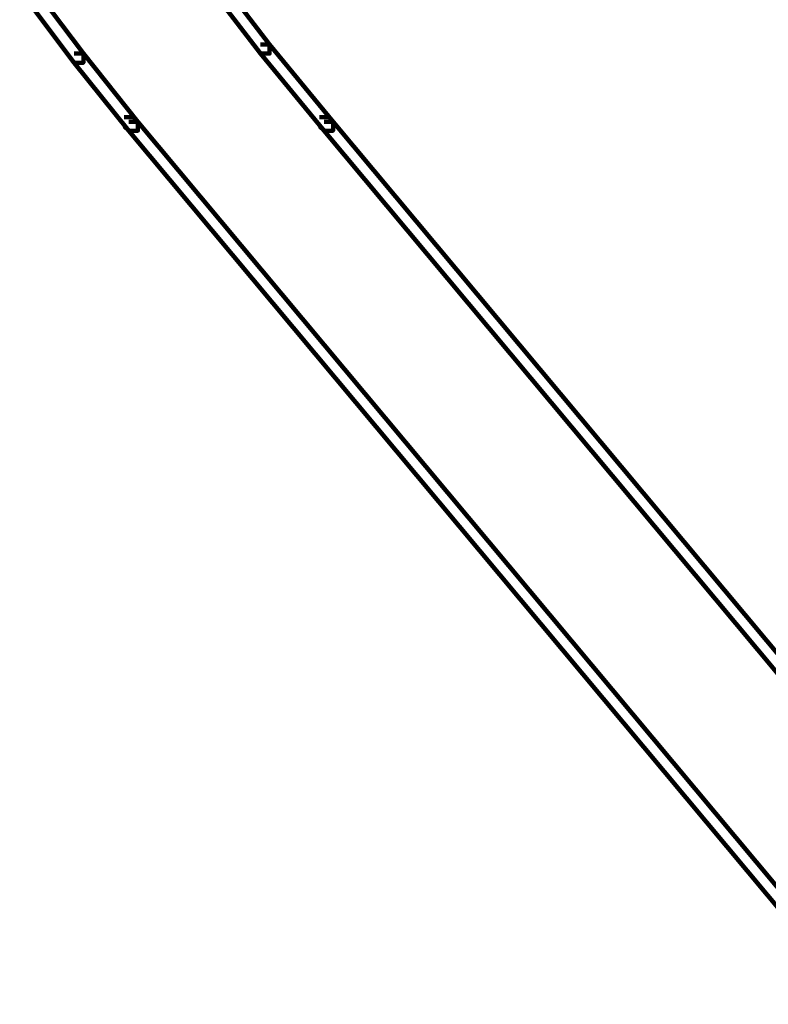
# Model space of a CAD drawing. Units: inches. Extents: x -9.3 to 19.7, y -17 to 25.6.
# Drawn here: x -2.6 to -2, y 4.1 to 4.8 of the extents above; entities that cross this region are included whole.
import ezdxf

# ---------------------------------------------------------------- set-up
doc = ezdxf.new("R2010")
doc.units = ezdxf.units.IN
doc.header["$MEASUREMENT"] = 0
doc.layers.add('Layer 1', color=7, linetype='Continuous')

# ---------------------------------------------------------------- blocks, each defined once
blk = doc.blocks.new('block 3')
at = {"layer": 'Layer 1', "color": 7, "lineweight": 100, "true_color": 0xffffff}
for points in [[(-2.43836, 4.83098), (-2.43173, 4.83098), (-2.38869, 4.77468), (-2.38869, 4.76816), (-2.39528, 4.76816), (-2.43836, 4.82435)], [(-2.57075, 4.82105), (-2.56404, 4.82105), (-2.52437, 4.76816), (-2.52437, 4.76145), (-2.53097, 4.76145), (-2.57075, 4.81439)], [(-2.39528, 4.77468), (-2.38869, 4.77468), (-2.34239, 4.71841), (-2.34239, 4.71193), (-2.34902, 4.71193), (-2.39528, 4.76816)], [(-2.53097, 4.76816), (-2.52437, 4.76816), (-2.48466, 4.71841), (-2.48466, 4.71193), (-2.49133, 4.71193), (-2.53097, 4.76145)], [(-2.49455, 4.72178), (-2.488, 4.72178), (-2.48466, 4.71841), (-2.48466, 4.71193), (-2.49133, 4.71193), (-2.49455, 4.71507)], [(-2.35232, 4.72178), (-2.34564, 4.72178), (-2.34239, 4.71841), (-2.34239, 4.71193), (-2.34902, 4.71193), (-2.35232, 4.71507)], [(-2.49133, 4.71841), (-2.48466, 4.71841), (-1.50848, 3.55039), (-1.50848, 3.54371), (-1.51507, 3.54371), (-2.49133, 4.71193)], [(-2.34902, 4.71841), (-2.34239, 4.71841), (-1.36616, 3.55039), (-1.36616, 3.54371), (-1.3728, 3.54371), (-2.34902, 4.71193)]]:
    blk.add_lwpolyline(points, dxfattribs=at)
blk = doc.blocks.new('block 2')
at = {"layer": 'Layer 1'}
blk.add_blockref('block 3', (0, 0), dxfattribs=at)

msp = doc.modelspace()

# ---------------------------------------------------------------- block references
at = {"layer": 'Layer 1'}
msp.add_blockref('block 2', (0, 0), dxfattribs=at)

doc.saveas('drawing.dxf')
